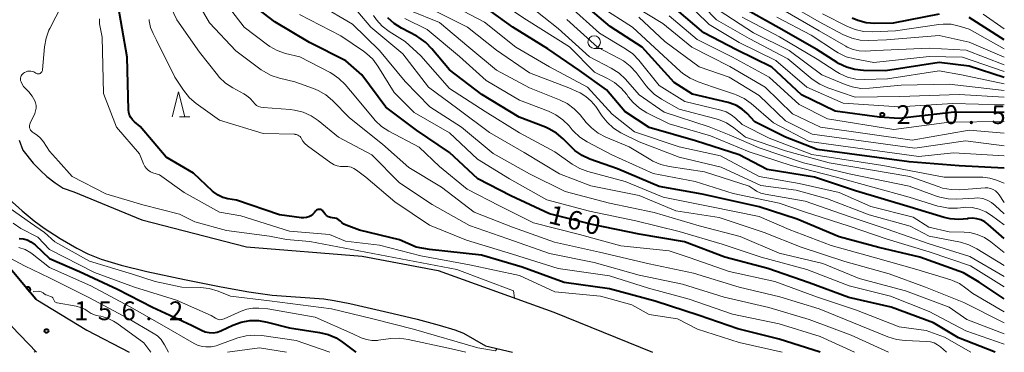
# Model space of a CAD drawing. Units: metres. Extents: x -66000 to -64000, y 27000 to 28500.
# Drawn here: x -64197 to -64000, y 27000 to 27066 of the extents above; entities that cross this region are included whole.
import ezdxf

# ---------------------------------------------------------------- set-up
doc = ezdxf.new("R2010")
doc.units = ezdxf.units.M
for name, color, linetype, lineweight in [('210100_道路縁(街区線)', 7, 'Continuous', 30), ('510100_河川', 7, 'Continuous', 30), ('610199_人工斜面(ヒゲ)', 7, 'Continuous', 30), ('611100_コンクリート被覆(直落)', 7, 'Continuous', 30), ('633100_広葉樹林', 7, 'Continuous', 13), ('633200_針葉樹林', 7, 'Continuous', 13), ('710100_等高線(計曲線)', 7, 'Continuous', 40), ('710200_等高線(主曲線)', 7, 'Continuous', 13), ('731200_図化機測定による標高点', 7, 'Continuous', 40)]:
    doc.layers.add(name, color=color, linetype=linetype, lineweight=lineweight)
doc.styles.add('Style-WORKING', font='MS Gothic.ttf')

msp = doc.modelspace()

# ---------------------------------------------------------------- linework, layer by layer
at = {"layer": '210100_道路縁(街区線)', "linetype": 'Continuous', "lineweight": 30, "flags": 128}
for points in [[(-64311.47, 27166.11), (-64305.76, 27156.26), (-64299.49, 27147.42), (-64294.74, 27140.42), (-64284.05, 27124.35), (-64274.74, 27110.14), (-64263.21, 27093.09), (-64243.44, 27064.6), (-64228.48, 27041.52), (-64216.28, 27025.58), (-64208.17, 27016.47), (-64205.73, 27013.73), (-64198.54, 27005.13), (-64193.6, 27000)], [(-64277.29, 27127.18), (-64268.75, 27114.13), (-64259.83, 27100.95), (-64257.27, 27097.16), (-64237.46, 27068.61), (-64233.33, 27062.24), (-64222.59, 27045.67), (-64210.72, 27030.16), (-64200.28, 27018.43), (-64193.75, 27010.62)], [(-64193.75, 27010.62), (-64183.54, 27004.43), (-64175.06, 27000)]]:
    msp.add_lwpolyline(points, dxfattribs=at)
at = {"layer": '510100_河川', "linetype": 'Continuous', "lineweight": 30, "flags": 128}
for points in [[(-64197.1, 27042.41), (-64196.39, 27040.39), (-64194.29, 27037.82), (-64192.85, 27036.32), (-64191.54, 27035.11), (-64189.9, 27033.85), (-64188.27, 27032.82), (-64186.17, 27032.07)], [(-64186.17, 27032.07), (-64172.53, 27026.48), (-64151.58, 27021.11), (-64128.48, 27019.22), (-64113.28, 27016.35), (-64090.09, 27007.99), (-64070.34, 27000)], [(-64199.1, 27030.63), (-64196.47, 27028.26), (-64194.12, 27026.3), (-64192.13, 27024.84), (-64188.89, 27022.75), (-64185.55, 27020.8), (-64183.33, 27019.66), (-64180.66, 27018.59), (-64176.7, 27017.39), (-64171.58, 27016.15), (-64164.04, 27014.57), (-64156.65, 27013.09), (-64151.13, 27012.11), (-64146.48, 27011.43), (-64136.15, 27010.66), (-64134.08, 27010.35), (-64130.9, 27009.74), (-64122.26, 27007.76), (-64117.48, 27006.62), (-64113.04, 27005.44), (-64109.93, 27004.48), (-64108.2, 27003.8), (-64103.79, 27001.28)], [(-64103.79, 27001.28), (-64098.41, 27000)]]:
    msp.add_lwpolyline(points, dxfattribs=at)
at = {"layer": '610199_人工斜面(ヒゲ)', "linetype": 'Continuous', "lineweight": 13, "flags": 128}
msp.add_lwpolyline([(-64194.07, 27000), (-64193.8, 27000.21)], dxfattribs=at)
at = {"layer": '611100_コンクリート被覆(直落)', "linetype": 'Continuous', "lineweight": 40, "flags": 128}
msp.add_lwpolyline([(-64193.75, 27010.62), (-64200.28, 27018.43), (-64210.72, 27030.16), (-64222.59, 27045.67), (-64233.33, 27062.24)], dxfattribs=at)
msp.add_lwpolyline([(-64195.67, 27012.92), (-64195.03, 27012.15), (-64195, 27012.18), (-64194.97, 27012.22), (-64194.94, 27012.25), (-64194.92, 27012.29), (-64194.9, 27012.33), (-64194.88, 27012.37), (-64194.87, 27012.41), (-64194.86, 27012.45), (-64194.86, 27012.49), (-64194.85, 27012.54), (-64194.86, 27012.58), (-64194.86, 27012.62), (-64194.87, 27012.67), (-64194.88, 27012.71), (-64194.9, 27012.75), (-64194.92, 27012.79), (-64194.94, 27012.82), (-64194.97, 27012.86), (-64195, 27012.89), (-64195.03, 27012.92), (-64195.07, 27012.95), (-64195.1, 27012.97), (-64195.14, 27012.99), (-64195.18, 27013.01), (-64195.22, 27013.02), (-64195.27, 27013.03), (-64195.31, 27013.04), (-64195.35, 27013.04), (-64195.4, 27013.04), (-64195.44, 27013.03), (-64195.48, 27013.02), (-64195.52, 27013.01), (-64195.56, 27012.99), (-64195.6, 27012.97), (-64195.64, 27012.95)], close=True, dxfattribs=at)
at = {"layer": '633100_広葉樹林', "linetype": 'Continuous', "lineweight": 13}
msp.add_line((-64082.04, 27060.76), (-64080.37, 27060.76), dxfattribs=at)
msp.add_circle((-64082.04, 27062.01), 1.25, dxfattribs=at)
at = {"layer": '633200_針葉樹林', "linetype": 'Continuous', "lineweight": 13}
msp.add_line((-64165, 27047.05), (-64162.92, 27047.05), dxfattribs=at)
at = {"layer": '633200_針葉樹林', "linetype": 'Continuous', "lineweight": 13, "flags": 128}
msp.add_lwpolyline([(-64166.46, 27047.05), (-64165.21, 27052.05), (-64163.96, 27047.05)], dxfattribs=at)
at = {"layer": '710100_等高線(計曲線)', "linetype": 'Continuous', "lineweight": 40, "flags": 128}
for points, elevation in [([(-64036.78, 27000), (-64045, 27002.59), (-64053.29, 27004.71), (-64061, 27007.33), (-64069.81, 27010.19), (-64079, 27012.71), (-64088.02, 27013.98), (-64096.47, 27017), (-64104.57, 27019.43), (-64115, 27020.53), (-64117.67, 27021), (-64121, 27022.46), (-64129, 27024.39), (-64131.67, 27025.41), (-64132.13, 27025.63), (-64132.54, 27025.93), (-64132.8, 27026.2), (-64133.04, 27026.42), (-64133.32, 27026.6), (-64133.62, 27026.73), (-64133.94, 27026.81), (-64133.98, 27026.81), (-64134.39, 27026.86), (-64134.81, 27026.95), (-64135.2, 27027.11), (-64135.57, 27027.34), (-64135.88, 27027.62), (-64136.13, 27027.94), (-64136.25, 27028.13), (-64136.36, 27028.26), (-64136.49, 27028.37), (-64136.63, 27028.46), (-64136.79, 27028.52), (-64136.95, 27028.55), (-64137.12, 27028.56), (-64137.29, 27028.53), (-64137.45, 27028.48), (-64137.59, 27028.4), (-64137.73, 27028.29), (-64137.83, 27028.18), (-64138, 27027.96), (-64138.33, 27027.6), (-64138.73, 27027.3), (-64139.16, 27027.07), (-64139.63, 27026.93), (-64140.12, 27026.87), (-64140.62, 27026.89), (-64145, 27027.49), (-64153.61, 27030.39), (-64155.35, 27030.7), (-64156.34, 27030.96), (-64157.28, 27031.4), (-64158.13, 27031.99), (-64158.38, 27032.21), (-64162.2, 27035.8), (-64167.7, 27039), (-64172.86, 27045.14), (-64174.01, 27046.07), (-64174.41, 27046.46), (-64174.74, 27046.91), (-64174.99, 27047.42), (-64175.15, 27047.96), (-64175.21, 27048.48), (-64175.52, 27059), (-64177.48, 27070.52)], 150), ([(-64001.78, 27000), (-64009.13, 27002.87), (-64014.1, 27005.9), (-64022.63, 27009), (-64031.05, 27010.95), (-64039, 27013.86), (-64047.27, 27016.73), (-64055.88, 27019), (-64063.93, 27022.07), (-64073, 27023.64), (-64082.43, 27025.57), (-64091, 27027.7), (-64098.7, 27031.3), (-64105.33, 27034.67), (-64111, 27039.95), (-64117.62, 27044.38), (-64123.71, 27049), (-64128.55, 27055.45), (-64131.75, 27058.25), (-64139, 27061.94), (-64145.95, 27066.05), (-64150.47, 27069.53)], 160), ([(-64000, 27022.77), (-64003.19, 27025.57), (-64003.89, 27026.08), (-64004.66, 27026.46), (-64005.49, 27026.7), (-64006.35, 27026.8), (-64007.21, 27026.74), (-64007.36, 27026.71), (-64009.08, 27026.55), (-64010.81, 27026.68), (-64012.03, 27026.97), (-64018.8, 27029), (-64029.72, 27032.28), (-64037.96, 27035), (-64047.44, 27036.56), (-64053, 27039.45), (-64061.74, 27042.26), (-64071, 27044.91), (-64075.88, 27048.12), (-64079.55, 27052.45), (-64085, 27056.33), (-64091.34, 27060.66), (-64098.33, 27065), (-64104.53, 27069.47)], 180), ([(-64000, 27036.81), (-64009, 27037.27), (-64019, 27038.07), (-64037.44, 27040.56), (-64043.76, 27043), (-64049.9, 27046.1), (-64051.45, 27047.73), (-64052.44, 27048.61), (-64053.57, 27049.31), (-64054.8, 27049.79), (-64055.19, 27049.9), (-64062.37, 27051.63), (-64066.04, 27053.96), (-64072.41, 27061), (-64078.86, 27065.14), (-64085, 27070.32)], 190), ([(-64000, 27047.94), (-64010, 27048), (-64021, 27046.73), (-64024.95, 27046.98), (-64033.78, 27048.22), (-64040.53, 27051.47), (-64046.51, 27057), (-64053.55, 27060.45), (-64060.12, 27063.88), (-64065.52, 27068.48)], 200), ([(-64000, 27054.9), (-64007, 27057.2), (-64013, 27057.91), (-64023.71, 27056.29), (-64028.14, 27056.35), (-64029.87, 27056.53), (-64031.55, 27057), (-64033.12, 27057.76), (-64033.41, 27057.94), (-64037.46, 27060.54), (-64045.11, 27064.89), (-64052.48, 27069)], 210), ([(-64000, 27010.7), (-64005, 27014), (-64008.11, 27015.89), (-64016.87, 27019), (-64025.08, 27020.92), (-64033, 27023.11), (-64041.4, 27026.6), (-64049, 27029.06), (-64060.42, 27031.58), (-64069, 27033.11), (-64077.36, 27036.64), (-64082.88, 27038.63), (-64084.47, 27039.37), (-64085.9, 27040.36), (-64086.58, 27041), (-64088.26, 27042.69), (-64089.59, 27043.81), (-64091.09, 27044.69), (-64091.8, 27044.99), (-64097.07, 27047), (-64104.49, 27051.51), (-64111, 27056.45), (-64114.49, 27060.68), (-64115.71, 27061.92), (-64117.13, 27062.94), (-64117.55, 27063.17), (-64120.56, 27064.76), (-64122.03, 27065.7), (-64123.31, 27066.88)], 170), ([(-64013.03, 27067.59), (-64022.23, 27065.77), (-64025.87, 27065.75), (-64027.6, 27065.89), (-64029.29, 27066.33), (-64030.42, 27066.81)], 220), ([(-64000, 27062.47), (-64007, 27066.94)], 220), ([(-64197.13, 27022.74), (-64196.31, 27022.67), (-64195.51, 27022.46), (-64194.76, 27022.11), (-64194.08, 27021.64), (-64193.89, 27021.47), (-64191, 27018.77), (-64185, 27016.12), (-64177.4, 27012.6), (-64170.4, 27009), (-64162.6, 27005.4), (-64160.6, 27004.4), (-64159.87, 27004.1), (-64159.09, 27003.94), (-64158.29, 27003.91), (-64157.5, 27004.03), (-64156.75, 27004.28), (-64156.59, 27004.35), (-64154.32, 27005.42), (-64152.69, 27006.03), (-64150.97, 27006.34), (-64149.23, 27006.36), (-64147.45, 27006.05), (-64143, 27004.86), (-64136.97, 27003.96), (-64135.28, 27003.55), (-64133.68, 27002.86), (-64132.37, 27002.01), (-64129.74, 27000)], 150)]:
    msp.add_lwpolyline(points, dxfattribs=dict(at, elevation=elevation))
at = {"layer": '710200_等高線(主曲線)', "linetype": 'Continuous', "lineweight": 13, "flags": 128}
for points, elevation in [([(-64023.15, 27000), (-64030.59, 27003.41), (-64039, 27006.57), (-64047.08, 27008.92), (-64056.04, 27011), (-64064.36, 27013.64), (-64073, 27015.41), (-64082.06, 27017.94), (-64091, 27019.77), (-64099.34, 27022.66), (-64107, 27025.37), (-64114.48, 27029.52), (-64121, 27033.9), (-64126.54, 27039.46), (-64133.18, 27043), (-64137.25, 27046.31), (-64138.69, 27047.29), (-64140.28, 27048), (-64141.97, 27048.42), (-64142.85, 27048.53), (-64148.29, 27048.91), (-64148.74, 27048.98), (-64149.18, 27049.13), (-64149.59, 27049.36), (-64149.94, 27049.65), (-64150.27, 27050.04), (-64150.87, 27050.75), (-64151.58, 27051.35), (-64152.11, 27051.67), (-64154.33, 27052.87), (-64155.79, 27053.82), (-64157.06, 27055.02), (-64157.44, 27055.47), (-64161, 27059.98), (-64165.56, 27066.44), (-64169, 27073.87)], 154), ([(-64011.51, 27000), (-64012.7, 27001.06), (-64013.31, 27001.52), (-64013.99, 27001.87), (-64014.73, 27002.09), (-64015.47, 27002.18), (-64019.81, 27002.34), (-64021.54, 27002.56), (-64023.24, 27003.09), (-64028.68, 27005.32), (-64037, 27008.69), (-64044.89, 27011.11), (-64053, 27013.03), (-64062.18, 27015.82), (-64071, 27017.66), (-64081, 27020.04), (-64089.96, 27022.04), (-64098.36, 27025), (-64106.02, 27027.98), (-64112.61, 27033), (-64119.09, 27036.91), (-64124.39, 27041.61), (-64131, 27046.86), (-64134.42, 27050.34), (-64135.75, 27051.48), (-64137.25, 27052.36), (-64138.18, 27052.75), (-64141.91, 27054.09), (-64145.02, 27054.82), (-64146.67, 27055.36), (-64148.21, 27056.19), (-64148.64, 27056.49), (-64153.76, 27060.24), (-64159, 27065.83), (-64163.05, 27072.95)], 156), ([(-64193.99, 27047.76), (-64193.81, 27048.27), (-64193.72, 27048.79), (-64193.72, 27049.33), (-64193.82, 27049.85), (-64193.96, 27050.25), (-64194.48, 27051.21), (-64195.15, 27052.07), (-64195.5, 27052.42), (-64195.9, 27052.77), (-64196.25, 27053.15), (-64196.53, 27053.59), (-64196.72, 27054.06), (-64196.8, 27054.33), (-64196.83, 27054.57), (-64196.82, 27054.8), (-64196.76, 27055.04), (-64196.67, 27055.26), (-64196.54, 27055.46), (-64196.38, 27055.64), (-64196.22, 27055.77), (-64196, 27055.91), (-64195.72, 27056.07), (-64195.42, 27056.17), (-64195.1, 27056.22), (-64194.78, 27056.21), (-64194.47, 27056.15), (-64194.17, 27056.03), (-64193.99, 27055.93), (-64193.78, 27055.79), (-64193.65, 27055.72), (-64193.5, 27055.67), (-64193.35, 27055.65), (-64193.2, 27055.66), (-64193.05, 27055.69), (-64192.91, 27055.75), (-64192.78, 27055.83), (-64192.67, 27055.93), (-64192.57, 27056.05), (-64192.5, 27056.18), (-64192.45, 27056.33), (-64192.43, 27056.45), (-64192.03, 27061.06), (-64191.73, 27062.77), (-64191.13, 27064.41), (-64190.97, 27064.74), (-64187.36, 27071.78)], 146), ([(-64006.66, 27000), (-64011.95, 27003), (-64015.63, 27004.37), (-64021, 27005.12), (-64029.56, 27008.44), (-64037.32, 27011), (-64045.87, 27014.13), (-64055, 27016.12), (-64063.02, 27018.98), (-64067, 27020.27), (-64076.71, 27021.29), (-64085, 27023.55), (-64094.15, 27025.85), (-64101, 27029.27), (-64107.42, 27032.58), (-64113, 27037.14), (-64117.07, 27041), (-64123.1, 27044.18), (-64124.57, 27045.13), (-64125.84, 27046.31), (-64126.16, 27046.67), (-64129.72, 27051), (-64131.86, 27053.51), (-64133.1, 27054.73), (-64134.54, 27055.72), (-64134.88, 27055.9), (-64140.96, 27059.04), (-64143.79, 27059.74), (-64145.44, 27060.31), (-64146.96, 27061.16), (-64147.39, 27061.46), (-64152.08, 27065), (-64156.82, 27071.18)], 158), ([(-64000, 27025.48), (-64002.5, 27027.37), (-64003.69, 27028.11), (-64005, 27028.64), (-64006.37, 27028.93), (-64007.78, 27028.98), (-64008.12, 27028.96), (-64009.35, 27028.84), (-64011.1, 27028.82), (-64012.82, 27029.11), (-64013.27, 27029.24), (-64019, 27031.02), (-64033.52, 27035), (-64042.63, 27037.37), (-64051, 27040.07), (-64058.76, 27043.24), (-64067, 27045.65), (-64071.47, 27047.87), (-64072.96, 27048.78), (-64074.26, 27049.94), (-64075.2, 27051.07), (-64075.49, 27051.5), (-64076.62, 27052.83), (-64077.96, 27053.95), (-64079.36, 27054.76), (-64081.98, 27056.02), (-64087, 27061.03), (-64095.56, 27066.44), (-64102.33, 27071)], 182), ([(-64000, 27003.7), (-64007.47, 27006.53), (-64011, 27009.05), (-64019.73, 27012.27), (-64029, 27014.77), (-64036.26, 27017.74), (-64045, 27019.81), (-64052.85, 27023.15), (-64061, 27025.26), (-64070.03, 27027.97), (-64079, 27029.81), (-64087.86, 27032.14), (-64095, 27035.69), (-64102.25, 27039.75), (-64108.57, 27045), (-64114.92, 27049.08), (-64119.88, 27054.12), (-64125, 27060.36), (-64130.42, 27065.58), (-64137, 27069.45)], 164), ([(-64000, 27019.95), (-64002.65, 27022.07), (-64003.95, 27022.93), (-64005.38, 27023.55), (-64006.89, 27023.92), (-64008, 27024.01), (-64011, 27024.09), (-64015.05, 27025), (-64018.2, 27027), (-64026.67, 27029.16), (-64033, 27031.94), (-64041, 27033.76), (-64049, 27035.12), (-64056.75, 27039.25), (-64065, 27041.06), (-64073.95, 27044.05), (-64078.41, 27047.59), (-64083.38, 27053), (-64090.97, 27057.03), (-64097.72, 27061), (-64104, 27066), (-64111, 27069.67)], 178), ([(-64000, 27027.7), (-64001.76, 27029.35), (-64002.52, 27029.95), (-64003.37, 27030.41), (-64004.29, 27030.71), (-64005.25, 27030.85), (-64005.92, 27030.84), (-64009.43, 27030.61), (-64011.17, 27030.65), (-64012.88, 27030.99), (-64013.5, 27031.2), (-64019, 27033.2), (-64031, 27035.67), (-64040.15, 27037.85), (-64049, 27040.84), (-64055, 27043.45), (-64059, 27045.09), (-64068.03, 27047.97), (-64073, 27051.48), (-64075.79, 27054.6), (-64077.06, 27055.79), (-64078.61, 27056.8), (-64083, 27059.09), (-64089.25, 27064.75), (-64095, 27069.28)], 184), ([(-64000, 27033.8), (-64001.5, 27034.41), (-64002.87, 27034.83), (-64004.29, 27035.01), (-64004.62, 27035.02), (-64012.01, 27035), (-64024.24, 27037.32), (-64038.46, 27039.54), (-64047, 27042.8), (-64052.44, 27045.56), (-64053.72, 27046.78), (-64054.6, 27047.49), (-64055.59, 27048.04), (-64056.72, 27048.41), (-64063.9, 27050.1), (-64069, 27053.32), (-64073.11, 27058.39), (-64074.33, 27059.64), (-64075.76, 27060.68), (-64081, 27063.8), (-64086.89, 27069.11)], 188), ([(-64000, 27039.25), (-64010.12, 27039.88), (-64017.07, 27039.15), (-64039, 27042.14), (-64046.12, 27045.88), (-64050.63, 27049.73), (-64052.05, 27050.74), (-64053.62, 27051.49), (-64053.97, 27051.62), (-64058.14, 27053), (-64061.25, 27054.06), (-64062.84, 27054.77), (-64064.29, 27055.74), (-64064.8, 27056.19), (-64069, 27060.08), (-64074.38, 27065), (-64080.85, 27069.15)], 192), ([(-64000, 27043.81), (-64007, 27044.41), (-64018.4, 27042.4), (-64036.75, 27045), (-64042.33, 27047.67), (-64047.83, 27053), (-64054.86, 27057.14), (-64062.48, 27061), (-64068.28, 27065.72), (-64075, 27069.8)], 196), ([(-64000, 27050.99), (-64009, 27051.53), (-64020.86, 27051.14), (-64029.78, 27051), (-64035.26, 27052.87), (-64036.86, 27053.58), (-64038.41, 27054.63), (-64043.31, 27058.69), (-64051, 27062.72), (-64057.56, 27066.44), (-64060.09, 27069.05)], 204), ([(-64000, 27058.99), (-64007, 27061.99), (-64013, 27063.3), (-64023.55, 27062.45), (-64027.05, 27062.3), (-64028.79, 27062.38), (-64030.49, 27062.76), (-64032.25, 27063.51), (-64037, 27066.09), (-64043.96, 27070.04)], 216), ([(-64044.39, 27000), (-64053, 27001.97), (-64061.37, 27004.63), (-64065.34, 27006.66), (-64071, 27007.56), (-64074.52, 27009.48), (-64080.79, 27011.21), (-64089.94, 27012.06), (-64097, 27015.34), (-64107, 27017.5), (-64116.7, 27019.3), (-64125, 27021.39), (-64131.82, 27022.18), (-64135, 27023.53), (-64143, 27024.22), (-64152.74, 27027.26), (-64157, 27028.01), (-64164.09, 27031.91), (-64169, 27035.45), (-64170.33, 27035.89), (-64170.82, 27036.1), (-64171.26, 27036.39), (-64171.64, 27036.75), (-64171.96, 27037.17), (-64172.19, 27037.64), (-64173, 27039.66), (-64177.64, 27045), (-64180.24, 27051.76), (-64180.5, 27063), (-64181, 27065.67), (-64181, 27066.64)], 148), ([(-64029.91, 27000), (-64036.84, 27003.16), (-64045, 27005.71), (-64054.35, 27007.65), (-64063, 27010.65), (-64071.15, 27012.85), (-64079, 27015.25), (-64089.24, 27016.76), (-64098.41, 27019.59), (-64107.61, 27022.39), (-64115, 27025.41), (-64121.91, 27030.09), (-64127.74, 27035), (-64129.58, 27036.41), (-64130.11, 27036.75), (-64130.69, 27036.99), (-64131.31, 27037.13), (-64131.94, 27037.16), (-64132.14, 27037.14), (-64132.8, 27037.13), (-64133.44, 27037.24), (-64134.06, 27037.46), (-64134.62, 27037.78), (-64134.73, 27037.85), (-64139.4, 27041.27), (-64139.91, 27041.71), (-64140.32, 27042.23), (-64140.58, 27042.68), (-64140.72, 27042.92), (-64140.9, 27043.13), (-64141.12, 27043.3), (-64141.36, 27043.43), (-64141.61, 27043.52), (-64141.88, 27043.56), (-64141.95, 27043.57), (-64148.25, 27043.75), (-64157, 27046.42), (-64161.67, 27049.75), (-64162.99, 27050.88), (-64164.19, 27052.37), (-64165.93, 27055), (-64169.61, 27062.39), (-64170.29, 27063.71), (-64170.8, 27064.94), (-64171.08, 27066.25), (-64171.11, 27066.5)], 152), ([(-64000, 27001.62), (-64007.68, 27004.32), (-64015, 27008.18), (-64022.75, 27011.25), (-64031, 27013.3), (-64039.48, 27016.52), (-64048.6, 27019), (-64056.41, 27021.59), (-64065, 27024.13), (-64073.71, 27026.29), (-64083, 27028.23), (-64091.54, 27030.46), (-64099, 27034.68), (-64105.41, 27038.59), (-64111, 27043.9), (-64118.08, 27047.92), (-64122.05, 27051.95), (-64125.3, 27057.18), (-64126.34, 27058.57), (-64127.61, 27059.76), (-64128.21, 27060.2), (-64132.75, 27063.25), (-64141, 27067.5)], 162), ([(-64000, 27005.88), (-64008.06, 27009.94), (-64015.74, 27013), (-64023, 27015.67), (-64031.86, 27018.14), (-64040.58, 27021), (-64048.03, 27023.97), (-64057, 27026.96), (-64065.72, 27028.28), (-64073, 27031.36), (-64082.71, 27033.29), (-64089, 27035.65), (-64096.05, 27039.95), (-64103, 27043.93), (-64109.3, 27048.7), (-64115.17, 27053), (-64120.34, 27059.66), (-64126.73, 27065), (-64129.31, 27068.07)], 166), ([(-64000, 27008.11), (-64006.27, 27011.73), (-64007.64, 27012.84), (-64008.92, 27013.72), (-64010.35, 27014.36), (-64010.68, 27014.47), (-64017.46, 27016.54), (-64026.2, 27019), (-64034.64, 27021.36), (-64043, 27024.55), (-64049, 27027.16), (-64058.86, 27029.14), (-64068.24, 27031), (-64075.86, 27034.14), (-64083.28, 27036.12), (-64084.92, 27036.72), (-64086.46, 27037.61), (-64089.94, 27040.06), (-64097, 27043.85), (-64103.88, 27048.12), (-64111, 27052.7), (-64116.73, 27059.27), (-64119.87, 27062.13), (-64123.04, 27064.11), (-64124.43, 27065.16), (-64125.62, 27066.44), (-64126.22, 27067.3)], 168), ([(-64000, 27013.11), (-64006.7, 27017.3), (-64015, 27020.06), (-64023.41, 27022.59), (-64031, 27025.22), (-64039.92, 27028.08), (-64045, 27029.82), (-64054.25, 27031.75), (-64061.84, 27034.16), (-64070.25, 27035.75), (-64078.53, 27039.47), (-64083.46, 27042.08), (-64084.92, 27043.03), (-64086.2, 27044.22), (-64086.44, 27044.5), (-64087.07, 27045.25), (-64088.3, 27046.49), (-64089.73, 27047.49), (-64091.18, 27048.18), (-64097, 27050.4), (-64103.64, 27054.36), (-64109, 27059.13), (-64115.48, 27064.52), (-64119.93, 27066.75)], 172), ([(-64000, 27015.17), (-64006.88, 27019.12), (-64015, 27021.68), (-64023.41, 27024.59), (-64031, 27027.12), (-64039.79, 27030.21), (-64047.79, 27031.6), (-64048.71, 27031.84), (-64049.56, 27032.24), (-64050, 27032.52), (-64051, 27033.22), (-64059.94, 27036.06), (-64067, 27037.12), (-64068.7, 27037.53), (-64070.3, 27038.22), (-64070.72, 27038.47), (-64075, 27041.07), (-64079.67, 27042.99), (-64081.22, 27043.8), (-64082.6, 27044.85), (-64083.64, 27045.96), (-64084.84, 27047.45), (-64086.05, 27048.7), (-64087.46, 27049.73), (-64088.96, 27050.47), (-64095, 27052.84), (-64101.6, 27056.4), (-64107.11, 27061), (-64113, 27065.91), (-64118.89, 27068.31)], 174), ([(-64000, 27017.38), (-64005.48, 27020.71), (-64007.04, 27021.48), (-64008.75, 27021.98), (-64015, 27023.2), (-64018.79, 27025.21), (-64027, 27027.47), (-64035.31, 27030.69), (-64041.62, 27032.38), (-64048.67, 27033.33), (-64056.63, 27037), (-64065.02, 27038.98), (-64073, 27042.04), (-64076.68, 27043.9), (-64078.16, 27044.82), (-64079.46, 27045.98), (-64080.45, 27047.23), (-64081.73, 27049.12), (-64082.61, 27050.21), (-64083.67, 27051.13), (-64084.87, 27051.85), (-64085.06, 27051.94), (-64087.12, 27052.88), (-64095, 27055.86), (-64101.58, 27060.42), (-64107.41, 27065), (-64113.78, 27068.22)], 176), ([(-64000, 27029.96), (-64001, 27031.48), (-64001.34, 27031.9), (-64001.74, 27032.26), (-64002.2, 27032.55), (-64002.7, 27032.75), (-64003.23, 27032.85), (-64003.82, 27032.87), (-64008.88, 27032.49), (-64010.62, 27032.52), (-64012.34, 27032.84), (-64013, 27033.05), (-64018.85, 27035.15), (-64035, 27037.87), (-64043.73, 27040.27), (-64051.75, 27043), (-64054.1, 27044.88), (-64055.55, 27045.85), (-64057.14, 27046.55), (-64057.86, 27046.76), (-64065, 27048.59), (-64068.57, 27050.61), (-64070.01, 27051.6), (-64071.25, 27052.82), (-64071.62, 27053.27), (-64073.63, 27055.93), (-64074.8, 27057.22), (-64076.18, 27058.29), (-64077.01, 27058.76), (-64081.34, 27061), (-64087.49, 27066.51)], 186), ([(-64000, 27041.29), (-64007.74, 27042.26), (-64017.89, 27040.79), (-64038.39, 27043.61), (-64043.74, 27046.26), (-64049, 27051.36), (-64055.05, 27055), (-64061, 27057.08), (-64067.89, 27062.11), (-64073.1, 27067)], 194), ([(-64000, 27046.14), (-64011, 27046.02), (-64022.07, 27044.54), (-64035.36, 27046.64), (-64041, 27049.5), (-64047.03, 27054.97), (-64054.35, 27059), (-64061.45, 27062.55), (-64067, 27067.29)], 198), ([(-64000, 27049.49), (-64010.24, 27049.76), (-64021, 27049.06), (-64032.21, 27049.79), (-64039.51, 27053), (-64045.69, 27058.31), (-64053, 27061.94), (-64059, 27065.53), (-64061.69, 27068.11)], 202), ([(-64000, 27052.33), (-64011, 27053.63), (-64020.63, 27053.37), (-64026.96, 27052.77), (-64028.7, 27052.75), (-64030.42, 27053.04), (-64031.81, 27053.51), (-64036.51, 27055.49), (-64043, 27060.35), (-64050.13, 27063.87), (-64057, 27068.34)], 206), ([(-64000, 27053.66), (-64008.54, 27055.46), (-64013, 27056.24), (-64023.35, 27054.65), (-64027.91, 27054.52), (-64029.65, 27054.62), (-64031.35, 27055.03), (-64032.95, 27055.72), (-64033.6, 27056.1), (-64037.43, 27058.57), (-64044.94, 27063.06), (-64052.39, 27067)], 208), ([(-64000, 27056.13), (-64008.34, 27059), (-64015, 27059.13), (-64026.06, 27057.94), (-64029.93, 27058.63), (-64031.61, 27059.09), (-64033.19, 27059.83), (-64033.73, 27060.17), (-64038.58, 27063.42), (-64045.47, 27067)], 212), ([(-64000, 27057.49), (-64007.6, 27060.4), (-64015, 27060.8), (-64025.69, 27060.31), (-64027.79, 27060.21), (-64029.03, 27060.26), (-64030.24, 27060.53), (-64031.39, 27061), (-64031.69, 27061.17), (-64037, 27064.27), (-64043.84, 27068.16)], 214), ([(-64000, 27060.66), (-64007, 27064.61), (-64009, 27065.22), (-64010.6, 27065.56), (-64012.23, 27065.61), (-64013.07, 27065.53), (-64021.74, 27064.26), (-64026.37, 27064.06), (-64028.11, 27064.14), (-64029.81, 27064.51), (-64031.35, 27065.14), (-64036.32, 27067.68)], 218), ([(-64000, 27064.68), (-64004.18, 27067.59)], 222), ([(-64215.47, 27047.91), (-64215.23, 27047.45), (-64212.75, 27043.25), (-64209, 27038.29), (-64204.92, 27034.59), (-64198.9, 27028.75), (-64194.81, 27025.86), (-64192.04, 27023.96), (-64189.94, 27022.06), (-64183, 27018.22), (-64174.4, 27015.6), (-64169.86, 27014.14), (-64164.57, 27013), (-64160.81, 27012.93), (-64159.08, 27012.75), (-64157.31, 27012.23), (-64154.78, 27011.22), (-64147.03, 27010.28), (-64134.6, 27008.66), (-64126.3, 27006.72), (-64118.21, 27004.61), (-64105.31, 27000.86), (-64101.81, 27000.31), (-64101.46, 27000.73)], 146), ([(-64147, 27023.22), (-64155.64, 27024.36), (-64161.94, 27026.06), (-64165, 27027.62), (-64172.37, 27029.47), (-64179.75, 27031.65), (-64186.52, 27035.15), (-64189.26, 27038.2), (-64191, 27040.21), (-64192.22, 27042.04), (-64192.82, 27042.78), (-64193.53, 27043.41), (-64194.25, 27043.86), (-64194.46, 27043.99), (-64194.65, 27044.17), (-64194.81, 27044.37), (-64194.93, 27044.6), (-64195.01, 27044.85), (-64195.04, 27045.1), (-64195.03, 27045.36), (-64194.97, 27045.61), (-64194.91, 27045.78), (-64193.99, 27047.76)], 146), ([(-64198.33, 27025.78), (-64196.77, 27024.77), (-64193.37, 27023), (-64191, 27020.57), (-64182.02, 27015.98), (-64174.01, 27013), (-64165.59, 27010.41), (-64158.65, 27007.35), (-64157.82, 27006.81), (-64157.55, 27006.66), (-64157.25, 27006.57)], 148), ([(-64097.98, 27010.84), (-64098.18, 27012.27), (-64109.51, 27016.52), (-64138.94, 27022.16), (-64143.58, 27022.55), (-64147, 27023.22)], 146), ([(-64200.9, 27019.88), (-64196.03, 27017.28), (-64191, 27014.88), (-64183, 27010.9), (-64175.26, 27006.74), (-64170.28, 27003.85), (-64169.43, 27003.26), (-64168.71, 27002.53), (-64168.12, 27001.69), (-64168.01, 27001.5), (-64167.22, 27000)], 154), ([(-64197.14, 27020.97), (-64195.91, 27020.52), (-64194.78, 27019.86), (-64194.51, 27019.66), (-64191, 27016.93), (-64182.73, 27013.27), (-64175, 27009.17), (-64168.52, 27005.48), (-64162.08, 27001.77), (-64161.25, 27001.38), (-64160.37, 27001.14), (-64159.76, 27001.07), (-64158.69, 27001.1), (-64157.65, 27001.32), (-64157.34, 27001.42), (-64153.35, 27002.86), (-64151.66, 27003.3), (-64149.93, 27003.45), (-64148.53, 27003.35), (-64141.65, 27002.35), (-64134.95, 27000)], 152), ([(-64194.31, 27012.08), (-64194.18, 27012.13), (-64193.26, 27012.2), (-64192.7, 27012.09), (-64192.31, 27011.91)], 156), ([(-64192.31, 27011.91), (-64192.07, 27011.69), (-64191.79, 27011.51), (-64191.51, 27011.4), (-64190.82, 27011.17), (-64190.66, 27011.1)], 156), ([(-64190.66, 27011.1), (-64190.52, 27011.01), (-64190.39, 27010.89), (-64190.29, 27010.75), (-64190.21, 27010.59), (-64190.17, 27010.48), (-64190.12, 27010.35), (-64190.05, 27010.22), (-64189.96, 27010.11), (-64189.85, 27010.01), (-64189.72, 27009.94), (-64189.58, 27009.89), (-64189.51, 27009.87), (-64185.68, 27009.21), (-64184.8, 27008.98), (-64183.98, 27008.6), (-64183.47, 27008.26), (-64182.67, 27007.77), (-64181.8, 27007.43), (-64181.26, 27007.3), (-64180.74, 27007.2), (-64179.43, 27006.84), (-64178.2, 27006.25), (-64177.57, 27005.84), (-64172.13, 27001.87), (-64170.77, 27000)], 156), ([(-64157.25, 27006.57), (-64156.94, 27006.52), (-64156.63, 27006.53), (-64156.33, 27006.6), (-64156.1, 27006.68), (-64152.67, 27008.25), (-64151.54, 27008.65), (-64150.36, 27008.84), (-64149.17, 27008.84), (-64147.34, 27008.66), (-64137.88, 27007), (-64130.33, 27003.67), (-64128.67, 27002.91), (-64127.61, 27002.54), (-64126.51, 27002.36), (-64125.39, 27002.38), (-64125.19, 27002.4), (-64122.75, 27002.73), (-64121.01, 27002.81), (-64119.28, 27002.58), (-64111.2, 27000.8), (-64107.7, 27000)], 148), ([(-64155.43, 27000), (-64149, 27000.89), (-64143.57, 27000)], 154)]:
    msp.add_lwpolyline(points, dxfattribs=dict(at, elevation=elevation))
at = {"layer": '731200_図化機測定による標高点', "linetype": 'Continuous', "lineweight": 40}
for centre in [(-64024.38, 27047.51, 200.49), (-64191.63, 27004.26, 156.23)]:
    msp.add_circle(centre, 0.375, dxfattribs=at)

# ---------------------------------------------------------------- texts
at = {"layer": '710100_等高線(計曲線)', "linetype": 'Continuous', "lineweight": 40, "style": 'Style-WORKING'}
for s, p in [('1', (-64091.37, 27025.86, -10)), ('6', (-64087.73, 27024.95, -10)), ('0', (-64084.09, 27024.05, -10))]:
    msp.add_text(s, height=3.75, rotation=346, dxfattribs=at).set_placement(p)
at = {"layer": '731200_図化機測定による標高点', "linetype": 'Continuous', "lineweight": 40, "style": 'Style-WORKING'}
for s, p in [('2', (-64021.53, 27045.64, -10)), ('0', (-64016.78, 27045.64, -10)), ('0', (-64012.03, 27045.64, -10)), ('5', (-64002.53, 27045.64, -10)), ('.', (-64007.28, 27045.64, -10)), ('1', (-64186.11, 27006.42, -10)), ('5', (-64181.36, 27006.42, -10)), ('6', (-64176.61, 27006.42, -10)), ('2', (-64167.11, 27006.42, -10)), ('.', (-64171.86, 27006.42, -10))]:
    msp.add_text(s, height=3.75, dxfattribs=at).set_placement(p)

doc.saveas('drawing.dxf')
